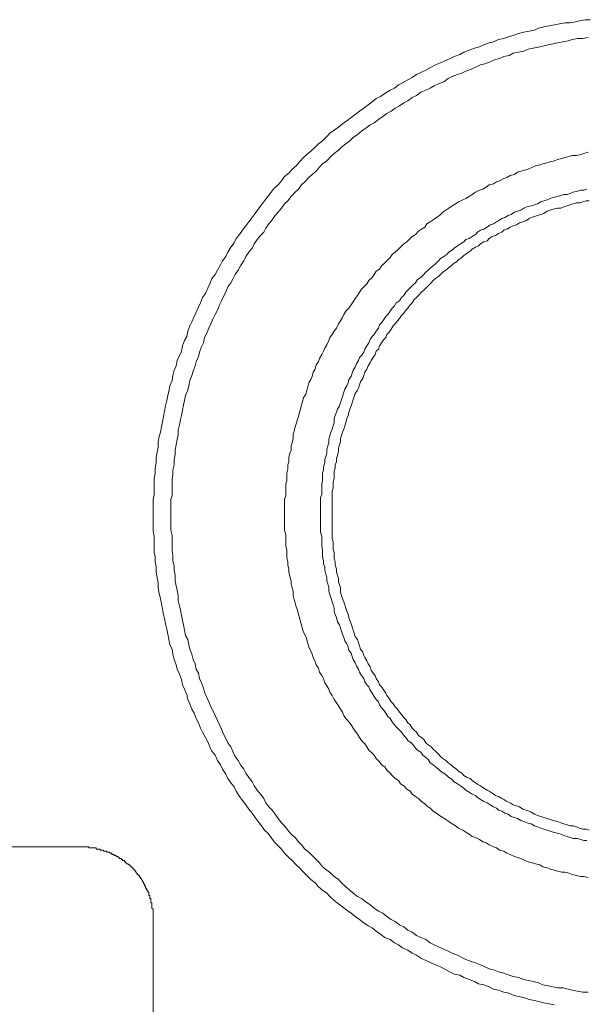
# Model space of a CAD drawing. Units: inches. Extents: x -157 to 341, y -284 to 76.
# Drawn here: x 243 to 259, y -143 to -115 of the extents above; entities that cross this region are included whole.
import ezdxf

# ---------------------------------------------------------------- set-up
doc = ezdxf.new("R2010")
doc.units = ezdxf.units.IN
doc.header["$MEASUREMENT"] = 0
doc.layers.add('图层 1', color=7, linetype='Continuous')

msp = doc.modelspace()

# ---------------------------------------------------------------- linework, layer by layer
at = {"layer": '图层 1', "color": 7, "lineweight": 9}
for points in [[(246.405, -128.985), (246.405, -128.839), (246.405, -128.691), (246.405, -128.542), (246.436, -128.396), (246.436, -128.247), (246.436, -128.1), (246.436, -127.953), (246.463, -127.806), (246.463, -127.659), (246.494, -127.512), (246.494, -127.363), (246.521, -127.217), (246.552, -127.069), (246.552, -126.922), (246.58, -126.774), (246.611, -126.657), (246.642, -126.508), (246.673, -126.362), (246.7, -126.214), (246.731, -126.066), (246.758, -125.919), (246.789, -125.77), (246.82, -125.625), (246.847, -125.505), (246.875, -125.359), (246.937, -125.21), (246.964, -125.063), (246.995, -124.917), (247.053, -124.798), (247.08, -124.649), (247.143, -124.504), (247.201, -124.385), (247.232, -124.238), (247.29, -124.089), (247.348, -123.973), (247.379, -123.825), (247.438, -123.678), (247.496, -123.56), (247.554, -123.412), (247.612, -123.293), (247.674, -123.147), (247.733, -123.028), (247.791, -122.883), (247.876, -122.764), (247.938, -122.617), (247.997, -122.499), (248.055, -122.35), (248.144, -122.234), (248.206, -122.115), (248.292, -121.967), (248.35, -121.849), (248.439, -121.731), (248.498, -121.613), (248.587, -121.467), (248.672, -121.347), (248.734, -121.231), (248.824, -121.112), (248.913, -120.993), (249.002, -120.876), (249.088, -120.759), (249.177, -120.642), (249.266, -120.523), (249.352, -120.404), (249.441, -120.288), (249.53, -120.169), (249.62, -120.051), (249.709, -119.933), (249.794, -119.814), (249.911, -119.727), (250.004, -119.608), (250.089, -119.492), (250.21, -119.402), (250.299, -119.285), (250.412, -119.195), (250.505, -119.077), (250.621, -118.961), (250.71, -118.87), (250.827, -118.784), (250.947, -118.666), (251.037, -118.576), (251.153, -118.488), (251.27, -118.37), (251.359, -118.281), (251.475, -118.194), (251.596, -118.106), (251.712, -118.016), (251.829, -117.928), (251.949, -117.839), (252.065, -117.75), (252.186, -117.662), (252.302, -117.574), (252.423, -117.486), (252.539, -117.398), (252.656, -117.309), (252.776, -117.25), (252.892, -117.161), (253.04, -117.073), (253.16, -117.014), (253.273, -116.925), (253.393, -116.866), (253.541, -116.778), (253.661, -116.719), (253.778, -116.63), (253.925, -116.571), (254.042, -116.512), (254.189, -116.425), (254.309, -116.365), (254.453, -116.306), (254.574, -116.248), (254.721, -116.189), (254.838, -116.129), (254.989, -116.07), (255.105, -116.011), (255.253, -115.952), (255.4, -115.894), (255.517, -115.864), (255.664, -115.804), (255.812, -115.747), (255.932, -115.716), (256.08, -115.657), (256.227, -115.629), (256.371, -115.568), (256.491, -115.538), (256.639, -115.48), (256.786, -115.451), (256.934, -115.421), (257.082, -115.391), (257.198, -115.334), (257.346, -115.302), (257.493, -115.274), (257.641, -115.246), (257.788, -115.215), (257.936, -115.186), (258.083, -115.186), (258.231, -115.155), (258.347, -115.128), (258.499, -115.098), (258.642, -115.098)], [(246.906, -128.985), (246.906, -128.839), (246.906, -128.691), (246.906, -128.542), (246.937, -128.425), (246.937, -128.278), (246.937, -128.13), (246.937, -127.982), (246.964, -127.837), (246.964, -127.718), (246.995, -127.571), (246.995, -127.423), (247.022, -127.275), (247.022, -127.156), (247.053, -127.01), (247.08, -126.862), (247.112, -126.716), (247.112, -126.596), (247.143, -126.449), (247.17, -126.302), (247.201, -126.184), (247.232, -126.035), (247.259, -125.888), (247.29, -125.77), (247.317, -125.625), (247.379, -125.478), (247.41, -125.359), (247.438, -125.21), (247.496, -125.063), (247.527, -124.945), (247.585, -124.798), (247.612, -124.679), (247.674, -124.532), (247.702, -124.415), (247.76, -124.267), (247.818, -124.15), (247.849, -124.002), (247.911, -123.884), (247.97, -123.737), (248.028, -123.62), (248.086, -123.471), (248.144, -123.354), (248.206, -123.235), (248.265, -123.087), (248.319, -122.971), (248.381, -122.852), (248.439, -122.734), (248.498, -122.586), (248.587, -122.468), (248.645, -122.35), (248.707, -122.234), (248.793, -122.115), (248.851, -121.998), (248.944, -121.849), (249.002, -121.731), (249.088, -121.613), (249.177, -121.495), (249.235, -121.378), (249.324, -121.26), (249.414, -121.142), (249.503, -121.052), (249.561, -120.935), (249.651, -120.818), (249.736, -120.701), (249.825, -120.583), (249.911, -120.492), (250.004, -120.375), (250.089, -120.256), (250.179, -120.169), (250.268, -120.051), (250.388, -119.933), (250.474, -119.843), (250.563, -119.727), (250.652, -119.637), (250.769, -119.522), (250.858, -119.432), (250.975, -119.345), (251.064, -119.225), (251.153, -119.137), (251.27, -119.048), (251.386, -118.931), (251.475, -118.843), (251.596, -118.753), (251.685, -118.666), (251.801, -118.576), (251.918, -118.488), (252.007, -118.399), (252.128, -118.31), (252.244, -118.223), (252.361, -118.134), (252.481, -118.045), (252.597, -117.987), (252.714, -117.897), (252.834, -117.81), (252.951, -117.722), (253.071, -117.662), (253.187, -117.574), (253.304, -117.514), (253.424, -117.427), (253.541, -117.369), (253.661, -117.279), (253.778, -117.219), (253.898, -117.131), (254.042, -117.073), (254.162, -117.014), (254.278, -116.953), (254.399, -116.895), (254.546, -116.837), (254.663, -116.748), (254.779, -116.69), (254.927, -116.63), (255.047, -116.6), (255.164, -116.542), (255.311, -116.484), (255.428, -116.425), (255.575, -116.365), (255.696, -116.335), (255.843, -116.276), (255.96, -116.218), (256.107, -116.189), (256.227, -116.129), (256.371, -116.098), (256.491, -116.04), (256.639, -116.011), (256.786, -115.982), (256.903, -115.923), (257.05, -115.894), (257.198, -115.864), (257.318, -115.835), (257.466, -115.804), (257.61, -115.774), (257.73, -115.747), (257.877, -115.716), (258.025, -115.688), (258.141, -115.657), (258.289, -115.629), (258.44, -115.629), (258.584, -115.599)], [(250.089, -128.985), (250.089, -128.867), (250.089, -128.749), (250.089, -128.661), (250.089, -128.542), (250.12, -128.425), (250.12, -128.337), (250.12, -128.22), (250.12, -128.1), (250.151, -128.013), (250.151, -127.894), (250.151, -127.806), (250.179, -127.687), (250.179, -127.571), (250.21, -127.481), (250.21, -127.363), (250.237, -127.245), (250.268, -127.156), (250.268, -127.04), (250.299, -126.952), (250.326, -126.833), (250.326, -126.716), (250.357, -126.627), (250.388, -126.508), (250.412, -126.42), (250.446, -126.302), (250.474, -126.214), (250.505, -126.097), (250.532, -126.006), (250.563, -125.888), (250.59, -125.8), (250.621, -125.683), (250.683, -125.595), (250.71, -125.478), (250.742, -125.387), (250.769, -125.27), (250.827, -125.18), (250.858, -125.094), (250.889, -124.976), (250.947, -124.886), (250.975, -124.769), (251.037, -124.679), (251.064, -124.591), (251.126, -124.474), (251.18, -124.385), (251.211, -124.297), (251.27, -124.209), (251.328, -124.089), (251.359, -124.002), (251.417, -123.914), (251.475, -123.825), (251.537, -123.737), (251.596, -123.62), (251.654, -123.53), (251.712, -123.442), (251.743, -123.354), (251.801, -123.265), (251.887, -123.178), (251.949, -123.087), (252.007, -122.999), (252.065, -122.91), (252.128, -122.823), (252.186, -122.734), (252.244, -122.646), (252.333, -122.558), (252.392, -122.499), (252.45, -122.409), (252.539, -122.321), (252.597, -122.234), (252.656, -122.144), (252.745, -122.086), (252.803, -121.998), (252.892, -121.908), (252.951, -121.849), (253.04, -121.761), (253.102, -121.672), (253.187, -121.613), (253.273, -121.526), (253.335, -121.467), (253.424, -121.378), (253.514, -121.32), (253.603, -121.231), (253.661, -121.172), (253.75, -121.112), (253.836, -121.024), (253.925, -120.964), (254.014, -120.907), (254.073, -120.818), (254.162, -120.759), (254.251, -120.701), (254.337, -120.642), (254.426, -120.583), (254.515, -120.492), (254.601, -120.434), (254.69, -120.375), (254.779, -120.316), (254.869, -120.256), (254.958, -120.199), (255.074, -120.141), (255.164, -120.11), (255.253, -120.051), (255.342, -119.991), (255.428, -119.933), (255.548, -119.874), (255.633, -119.843), (255.727, -119.786), (255.812, -119.727), (255.932, -119.695), (256.018, -119.637), (256.107, -119.608), (256.227, -119.549), (256.313, -119.522), (256.402, -119.462), (256.522, -119.432), (256.608, -119.373), (256.697, -119.345), (256.814, -119.314), (256.903, -119.285), (257.023, -119.225), (257.109, -119.195), (257.229, -119.166), (257.318, -119.137), (257.435, -119.107), (257.524, -119.077), (257.641, -119.048), (257.73, -119.018), (257.846, -118.989), (257.936, -118.961), (258.052, -118.931), (258.141, -118.901), (258.262, -118.901), (258.378, -118.87), (258.468, -118.843), (258.584, -118.812)], [(251.095, -128.985), (251.095, -128.867), (251.095, -128.778), (251.095, -128.691), (251.095, -128.602), (251.095, -128.482), (251.126, -128.396), (251.126, -128.308), (251.126, -128.19), (251.126, -128.1), (251.153, -128.013), (251.153, -127.894), (251.153, -127.806), (251.18, -127.718), (251.18, -127.628), (251.211, -127.512), (251.211, -127.423), (251.239, -127.334), (251.27, -127.245), (251.27, -127.126), (251.301, -127.04), (251.328, -126.952), (251.328, -126.862), (251.359, -126.743), (251.386, -126.657), (251.417, -126.567), (251.448, -126.479), (251.475, -126.389), (251.475, -126.274), (251.506, -126.184), (251.537, -126.097), (251.565, -126.006), (251.627, -125.919), (251.654, -125.829), (251.685, -125.741), (251.712, -125.653), (251.743, -125.536), (251.77, -125.446), (251.829, -125.359), (251.864, -125.27), (251.887, -125.18), (251.949, -125.094), (251.976, -125.004), (252.007, -124.917), (252.065, -124.828), (252.097, -124.74), (252.155, -124.649), (252.186, -124.562), (252.244, -124.504), (252.302, -124.415), (252.333, -124.327), (252.392, -124.238), (252.45, -124.15), (252.481, -124.061), (252.539, -123.973), (252.597, -123.914), (252.656, -123.825), (252.714, -123.737), (252.745, -123.647), (252.803, -123.59), (252.865, -123.501), (252.923, -123.412), (252.982, -123.354), (253.04, -123.265), (253.102, -123.178), (253.16, -123.118), (253.215, -123.028), (253.304, -122.971), (253.362, -122.883), (253.424, -122.823), (253.483, -122.734), (253.541, -122.674), (253.63, -122.586), (253.688, -122.528), (253.75, -122.468), (253.809, -122.381), (253.898, -122.321), (253.956, -122.264), (254.042, -122.174), (254.104, -122.115), (254.162, -122.055), (254.251, -121.998), (254.309, -121.939), (254.399, -121.849), (254.453, -121.79), (254.546, -121.731), (254.632, -121.672), (254.69, -121.613), (254.779, -121.553), (254.838, -121.495), (254.927, -121.436), (255.016, -121.378), (255.105, -121.32), (255.164, -121.26), (255.253, -121.231), (255.342, -121.172), (255.428, -121.112), (255.49, -121.052), (255.575, -120.993), (255.664, -120.964), (255.754, -120.907), (255.843, -120.848), (255.932, -120.818), (256.018, -120.759), (256.08, -120.729), (256.165, -120.671), (256.251, -120.642), (256.344, -120.583), (256.429, -120.552), (256.522, -120.492), (256.608, -120.464), (256.697, -120.434), (256.786, -120.375), (256.872, -120.345), (256.992, -120.316), (257.082, -120.288), (257.167, -120.256), (257.26, -120.199), (257.346, -120.169), (257.435, -120.141), (257.524, -120.11), (257.61, -120.082), (257.73, -120.051), (257.819, -120.022), (257.905, -119.991), (257.994, -119.991), (258.083, -119.963), (258.169, -119.933), (258.289, -119.904), (258.378, -119.874), (258.468, -119.874), (258.553, -119.843)], [(251.417, -128.985), (251.417, -128.897), (251.417, -128.778), (251.417, -128.691), (251.417, -128.602), (251.417, -128.513), (251.417, -128.425), (251.417, -128.308), (251.448, -128.22), (251.448, -128.13), (251.448, -128.042), (251.475, -127.953), (251.475, -127.837), (251.475, -127.746), (251.506, -127.659), (251.506, -127.571), (251.537, -127.481), (251.537, -127.392), (251.565, -127.304), (251.596, -127.186), (251.596, -127.099), (251.627, -127.01), (251.654, -126.922), (251.654, -126.833), (251.685, -126.743), (251.712, -126.657), (251.743, -126.567), (251.77, -126.479), (251.801, -126.389), (251.829, -126.274), (251.864, -126.184), (251.887, -126.097), (251.918, -126.006), (251.949, -125.919), (251.976, -125.829), (252.007, -125.741), (252.038, -125.653), (252.065, -125.566), (252.128, -125.478), (252.155, -125.417), (252.186, -125.33), (252.213, -125.241), (252.275, -125.151), (252.302, -125.063), (252.333, -124.976), (252.392, -124.886), (252.423, -124.798), (252.481, -124.71), (252.508, -124.649), (252.566, -124.562), (252.628, -124.474), (252.656, -124.385), (252.714, -124.327), (252.745, -124.238), (252.803, -124.15), (252.865, -124.061), (252.923, -124.002), (252.951, -123.914), (253.013, -123.854), (253.071, -123.766), (253.129, -123.678), (253.187, -123.62), (253.246, -123.53), (253.304, -123.471), (253.362, -123.384), (253.424, -123.324), (253.483, -123.235), (253.541, -123.178), (253.603, -123.087), (253.661, -123.028), (253.719, -122.939), (253.778, -122.883), (253.836, -122.823), (253.925, -122.734), (253.983, -122.674), (254.042, -122.617), (254.104, -122.558), (254.189, -122.468), (254.251, -122.409), (254.309, -122.35), (254.399, -122.29), (254.453, -122.234), (254.515, -122.174), (254.601, -122.115), (254.663, -122.055), (254.752, -121.998), (254.81, -121.939), (254.9, -121.88), (254.958, -121.821), (255.047, -121.761), (255.105, -121.702), (255.195, -121.643), (255.28, -121.583), (255.342, -121.526), (255.428, -121.467), (255.517, -121.436), (255.575, -121.378), (255.664, -121.32), (255.754, -121.289), (255.812, -121.231), (255.901, -121.172), (255.991, -121.142), (256.08, -121.083), (256.165, -121.052), (256.227, -120.993), (256.313, -120.964), (256.402, -120.907), (256.491, -120.876), (256.581, -120.848), (256.666, -120.788), (256.755, -120.759), (256.845, -120.729), (256.934, -120.671), (256.992, -120.642), (257.082, -120.611), (257.167, -120.583), (257.26, -120.552), (257.346, -120.523), (257.435, -120.464), (257.524, -120.434), (257.61, -120.404), (257.73, -120.375), (257.819, -120.375), (257.905, -120.345), (257.994, -120.316), (258.083, -120.288), (258.169, -120.256), (258.262, -120.227), (258.347, -120.227), (258.44, -120.199), (258.526, -120.169), (258.615, -120.169)], [(257.641, -142.697), (257.493, -142.667), (257.346, -142.639), (257.198, -142.608), (257.082, -142.578), (256.934, -142.548), (256.786, -142.491), (256.639, -142.46), (256.491, -142.43), (256.371, -142.372), (256.227, -142.343), (256.08, -142.284), (255.932, -142.255), (255.812, -142.196), (255.664, -142.138), (255.517, -142.107), (255.4, -142.047), (255.253, -141.989), (255.105, -141.93), (254.989, -141.87), (254.838, -141.842), (254.721, -141.783), (254.574, -141.695), (254.453, -141.636), (254.309, -141.577), (254.189, -141.518), (254.042, -141.458), (253.925, -141.399), (253.778, -141.31), (253.661, -141.251), (253.541, -141.163), (253.393, -141.103), (253.273, -141.016), (253.16, -140.958), (253.04, -140.868), (252.892, -140.809), (252.776, -140.721), (252.656, -140.632), (252.539, -140.544), (252.423, -140.485), (252.302, -140.397), (252.186, -140.307), (252.065, -140.221), (251.949, -140.132), (251.829, -140.044), (251.712, -139.953), (251.596, -139.866), (251.475, -139.778), (251.359, -139.66), (251.27, -139.571), (251.153, -139.483), (251.037, -139.395), (250.947, -139.276), (250.827, -139.188), (250.71, -139.07), (250.621, -138.98), (250.505, -138.863), (250.412, -138.775), (250.299, -138.656), (250.21, -138.569), (250.089, -138.451), (250.004, -138.332), (249.911, -138.245), (249.794, -138.126), (249.709, -138.008), (249.62, -137.89), (249.53, -137.802), (249.441, -137.685), (249.352, -137.565), (249.266, -137.449), (249.177, -137.33), (249.088, -137.212), (249.002, -137.094), (248.913, -136.975), (248.824, -136.857), (248.734, -136.711), (248.672, -136.594), (248.587, -136.474), (248.498, -136.356), (248.439, -136.237), (248.35, -136.091), (248.292, -135.974), (248.206, -135.856), (248.144, -135.707), (248.055, -135.591), (247.997, -135.472), (247.938, -135.325), (247.876, -135.208), (247.791, -135.058), (247.733, -134.943), (247.674, -134.794), (247.612, -134.675), (247.554, -134.528), (247.496, -134.411), (247.438, -134.264), (247.379, -134.146), (247.348, -133.999), (247.29, -133.852), (247.232, -133.732), (247.201, -133.585), (247.143, -133.437), (247.08, -133.292), (247.053, -133.171), (246.995, -133.026), (246.964, -132.877), (246.937, -132.73), (246.875, -132.612), (246.847, -132.466), (246.82, -132.316), (246.789, -132.17), (246.758, -132.021), (246.731, -131.876), (246.7, -131.758), (246.673, -131.61), (246.642, -131.462), (246.611, -131.315), (246.58, -131.169), (246.552, -131.019), (246.552, -130.872), (246.521, -130.724), (246.494, -130.577), (246.494, -130.43), (246.463, -130.282), (246.463, -130.135), (246.436, -130.018), (246.436, -129.87), (246.436, -129.722), (246.436, -129.575), (246.405, -129.427), (246.405, -129.279), (246.405, -129.133), (246.405, -128.985), (246.405, -128.985)], [(258.584, -142.343), (258.44, -142.343), (258.289, -142.315), (258.141, -142.284), (258.025, -142.255), (257.877, -142.225), (257.73, -142.225), (257.61, -142.196), (257.466, -142.166), (257.318, -142.138), (257.198, -142.078), (257.05, -142.047), (256.903, -142.019), (256.786, -141.989), (256.639, -141.93), (256.491, -141.901), (256.371, -141.87), (256.227, -141.811), (256.107, -141.783), (255.96, -141.723), (255.843, -141.695), (255.696, -141.636), (255.575, -141.577), (255.428, -141.518), (255.311, -141.487), (255.164, -141.428), (255.047, -141.37), (254.927, -141.31), (254.779, -141.251), (254.663, -141.192), (254.546, -141.134), (254.399, -141.076), (254.278, -141.016), (254.162, -140.958), (254.042, -140.868), (253.898, -140.809), (253.778, -140.751), (253.661, -140.662), (253.541, -140.603), (253.424, -140.514), (253.304, -140.457), (253.187, -140.367), (253.071, -140.307), (252.951, -140.221), (252.834, -140.132), (252.714, -140.071), (252.597, -139.985), (252.481, -139.896), (252.361, -139.807), (252.244, -139.719), (252.128, -139.66), (252.007, -139.571), (251.918, -139.483), (251.801, -139.395), (251.685, -139.276), (251.596, -139.188), (251.475, -139.101), (251.386, -139.01), (251.27, -138.922), (251.153, -138.834), (251.064, -138.715), (250.975, -138.628), (250.858, -138.509), (250.769, -138.421), (250.652, -138.332), (250.563, -138.214), (250.474, -138.126), (250.388, -138.008), (250.268, -137.92), (250.179, -137.802), (250.089, -137.685), (250.004, -137.594), (249.911, -137.477), (249.825, -137.36), (249.736, -137.243), (249.651, -137.154), (249.561, -137.034), (249.503, -136.917), (249.414, -136.799), (249.324, -136.682), (249.235, -136.564), (249.177, -136.446), (249.088, -136.328), (249.002, -136.209), (248.944, -136.091), (248.851, -135.974), (248.793, -135.856), (248.707, -135.738), (248.645, -135.618), (248.587, -135.472), (248.498, -135.356), (248.439, -135.237), (248.381, -135.117), (248.319, -134.971), (248.265, -134.853), (248.206, -134.735), (248.144, -134.588), (248.086, -134.47), (248.028, -134.352), (247.97, -134.205), (247.911, -134.087), (247.849, -133.939), (247.818, -133.821), (247.76, -133.673), (247.702, -133.556), (247.674, -133.409), (247.612, -133.292), (247.585, -133.142), (247.527, -133.026), (247.496, -132.877), (247.438, -132.73), (247.41, -132.612), (247.379, -132.466), (247.317, -132.347), (247.29, -132.199), (247.259, -132.053), (247.232, -131.933), (247.201, -131.787), (247.17, -131.639), (247.143, -131.521), (247.112, -131.373), (247.112, -131.226), (247.08, -131.079), (247.053, -130.961), (247.022, -130.815), (247.022, -130.664), (246.995, -130.519), (246.995, -130.401), (246.964, -130.254), (246.964, -130.106), (246.937, -129.958), (246.937, -129.812), (246.937, -129.694), (246.937, -129.546), (246.906, -129.399), (246.906, -129.251), (246.906, -129.133), (246.906, -128.985), (246.906, -128.985)], [(258.584, -139.128), (258.468, -139.101), (258.378, -139.101), (258.262, -139.07), (258.141, -139.042), (258.052, -139.01), (257.936, -138.98), (257.846, -138.98), (257.73, -138.95), (257.641, -138.922), (257.524, -138.892), (257.435, -138.863), (257.318, -138.834), (257.229, -138.775), (257.109, -138.745), (257.023, -138.715), (256.903, -138.687), (256.814, -138.656), (256.697, -138.599), (256.608, -138.569), (256.522, -138.54), (256.402, -138.481), (256.313, -138.451), (256.227, -138.391), (256.107, -138.361), (256.018, -138.303), (255.932, -138.273), (255.812, -138.214), (255.727, -138.154), (255.633, -138.126), (255.548, -138.068), (255.428, -138.008), (255.342, -137.98), (255.253, -137.92), (255.164, -137.862), (255.074, -137.802), (254.958, -137.744), (254.869, -137.685), (254.779, -137.624), (254.69, -137.565), (254.601, -137.506), (254.515, -137.449), (254.426, -137.39), (254.337, -137.33), (254.251, -137.271), (254.162, -137.183), (254.073, -137.124), (254.014, -137.064), (253.925, -137.005), (253.836, -136.917), (253.75, -136.857), (253.661, -136.799), (253.603, -136.711), (253.514, -136.652), (253.424, -136.564), (253.335, -136.506), (253.273, -136.415), (253.187, -136.356), (253.102, -136.268), (253.04, -136.209), (252.951, -136.123), (252.892, -136.033), (252.803, -135.974), (252.745, -135.886), (252.656, -135.797), (252.597, -135.707), (252.539, -135.649), (252.45, -135.561), (252.392, -135.472), (252.333, -135.385), (252.244, -135.295), (252.186, -135.208), (252.128, -135.117), (252.065, -135.03), (252.007, -134.943), (251.949, -134.853), (251.887, -134.766), (251.801, -134.675), (251.743, -134.588), (251.712, -134.499), (251.654, -134.411), (251.596, -134.322), (251.537, -134.234), (251.475, -134.146), (251.417, -134.029), (251.359, -133.939), (251.328, -133.852), (251.27, -133.76), (251.211, -133.673), (251.18, -133.556), (251.126, -133.467), (251.064, -133.378), (251.037, -133.261), (250.975, -133.171), (250.947, -133.085), (250.889, -132.966), (250.858, -132.877), (250.827, -132.789), (250.769, -132.671), (250.742, -132.582), (250.71, -132.466), (250.683, -132.376), (250.621, -132.259), (250.59, -132.17), (250.563, -132.053), (250.532, -131.963), (250.505, -131.845), (250.474, -131.758), (250.446, -131.639), (250.412, -131.551), (250.388, -131.433), (250.357, -131.344), (250.326, -131.226), (250.326, -131.11), (250.299, -131.019), (250.268, -130.902), (250.268, -130.815), (250.237, -130.695), (250.21, -130.577), (250.21, -130.49), (250.179, -130.371), (250.179, -130.282), (250.151, -130.165), (250.151, -130.045), (250.151, -129.958), (250.12, -129.84), (250.12, -129.722), (250.12, -129.634), (250.12, -129.516), (250.089, -129.399), (250.089, -129.31), (250.089, -129.193), (250.089, -129.074), (250.089, -128.985), (250.089, -128.985)], [(258.553, -138.097), (258.468, -138.097), (258.378, -138.068), (258.289, -138.038), (258.169, -138.038), (258.083, -138.008), (257.994, -137.98), (257.905, -137.951), (257.819, -137.92), (257.73, -137.89), (257.61, -137.862), (257.524, -137.831), (257.435, -137.802), (257.346, -137.772), (257.26, -137.744), (257.167, -137.713), (257.082, -137.685), (256.992, -137.624), (256.872, -137.594), (256.786, -137.565), (256.697, -137.536), (256.608, -137.477), (256.522, -137.449), (256.429, -137.418), (256.344, -137.36), (256.251, -137.33), (256.165, -137.271), (256.08, -137.243), (256.018, -137.183), (255.932, -137.154), (255.843, -137.094), (255.754, -137.034), (255.664, -137.005), (255.575, -136.947), (255.49, -136.888), (255.428, -136.829), (255.342, -136.799), (255.253, -136.742), (255.164, -136.682), (255.105, -136.623), (255.016, -136.564), (254.927, -136.506), (254.838, -136.446), (254.779, -136.386), (254.69, -136.328), (254.632, -136.268), (254.546, -136.209), (254.453, -136.15), (254.399, -136.091), (254.309, -136.033), (254.251, -135.974), (254.162, -135.914), (254.104, -135.827), (254.042, -135.767), (253.956, -135.707), (253.898, -135.618), (253.809, -135.561), (253.75, -135.503), (253.688, -135.412), (253.63, -135.356), (253.541, -135.295), (253.483, -135.208), (253.424, -135.148), (253.362, -135.058), (253.304, -135), (253.215, -134.911), (253.16, -134.853), (253.102, -134.766), (253.04, -134.675), (252.982, -134.618), (252.923, -134.528), (252.865, -134.44), (252.803, -134.381), (252.745, -134.292), (252.714, -134.205), (252.656, -134.146), (252.597, -134.056), (252.539, -133.968), (252.481, -133.879), (252.45, -133.792), (252.392, -133.732), (252.333, -133.645), (252.302, -133.556), (252.244, -133.467), (252.186, -133.378), (252.155, -133.292), (252.097, -133.202), (252.065, -133.114), (252.007, -133.026), (251.976, -132.935), (251.949, -132.849), (251.887, -132.76), (251.864, -132.671), (251.829, -132.582), (251.77, -132.495), (251.743, -132.406), (251.712, -132.316), (251.685, -132.228), (251.654, -132.141), (251.627, -132.053), (251.565, -131.963), (251.537, -131.845), (251.506, -131.758), (251.475, -131.67), (251.475, -131.58), (251.448, -131.492), (251.417, -131.403), (251.386, -131.284), (251.359, -131.197), (251.328, -131.11), (251.328, -131.019), (251.301, -130.902), (251.27, -130.815), (251.27, -130.724), (251.239, -130.636), (251.211, -130.519), (251.211, -130.43), (251.18, -130.342), (251.18, -130.254), (251.153, -130.135), (251.153, -130.045), (251.153, -129.958), (251.126, -129.84), (251.126, -129.753), (251.126, -129.664), (251.126, -129.575), (251.095, -129.457), (251.095, -129.369), (251.095, -129.279), (251.095, -129.164), (251.095, -129.074), (251.095, -128.985), (251.095, -128.985)], [(258.615, -137.802), (258.526, -137.772), (258.44, -137.772), (258.347, -137.744), (258.262, -137.713), (258.169, -137.685), (258.083, -137.685), (257.994, -137.654), (257.905, -137.624), (257.819, -137.594), (257.73, -137.565), (257.61, -137.536), (257.524, -137.506), (257.435, -137.477), (257.346, -137.449), (257.26, -137.418), (257.167, -137.39), (257.082, -137.36), (256.992, -137.302), (256.934, -137.271), (256.845, -137.243), (256.755, -137.212), (256.666, -137.154), (256.581, -137.124), (256.491, -137.094), (256.402, -137.034), (256.313, -137.005), (256.227, -136.947), (256.165, -136.917), (256.08, -136.857), (255.991, -136.829), (255.901, -136.77), (255.812, -136.711), (255.754, -136.682), (255.664, -136.623), (255.575, -136.564), (255.517, -136.534), (255.428, -136.474), (255.342, -136.415), (255.28, -136.356), (255.195, -136.328), (255.105, -136.268), (255.047, -136.209), (254.958, -136.15), (254.9, -136.091), (254.81, -136.033), (254.752, -135.974), (254.663, -135.914), (254.601, -135.856), (254.515, -135.797), (254.453, -135.738), (254.399, -135.677), (254.309, -135.591), (254.251, -135.531), (254.189, -135.472), (254.104, -135.412), (254.042, -135.356), (253.983, -135.267), (253.925, -135.208), (253.836, -135.148), (253.778, -135.058), (253.719, -135), (253.661, -134.943), (253.603, -134.853), (253.541, -134.794), (253.483, -134.707), (253.424, -134.649), (253.362, -134.559), (253.304, -134.499), (253.246, -134.411), (253.187, -134.352), (253.129, -134.264), (253.071, -134.205), (253.013, -134.115), (252.951, -134.029), (252.923, -133.968), (252.865, -133.879), (252.803, -133.792), (252.745, -133.732), (252.714, -133.645), (252.656, -133.556), (252.628, -133.467), (252.566, -133.409), (252.508, -133.319), (252.481, -133.232), (252.423, -133.142), (252.392, -133.055), (252.333, -132.966), (252.302, -132.908), (252.275, -132.818), (252.213, -132.73), (252.186, -132.642), (252.155, -132.553), (252.128, -132.466), (252.065, -132.376), (252.038, -132.289), (252.007, -132.199), (251.976, -132.111), (251.949, -132.021), (251.918, -131.933), (251.887, -131.845), (251.864, -131.758), (251.829, -131.67), (251.801, -131.58), (251.77, -131.492), (251.743, -131.403), (251.712, -131.315), (251.685, -131.226), (251.654, -131.138), (251.654, -131.019), (251.627, -130.932), (251.596, -130.842), (251.596, -130.755), (251.565, -130.664), (251.537, -130.577), (251.537, -130.49), (251.506, -130.371), (251.506, -130.282), (251.475, -130.194), (251.475, -130.106), (251.475, -130.018), (251.448, -129.929), (251.448, -129.812), (251.448, -129.722), (251.417, -129.634), (251.417, -129.546), (251.417, -129.457), (251.417, -129.369), (251.417, -129.251), (251.417, -129.164), (251.417, -129.074), (251.417, -128.985), (251.417, -128.985)], [(244.398, -138.273), (239.712, -138.273)], [(244.398, -138.273), (244.429, -138.273), (244.46, -138.273), (244.487, -138.273), (244.518, -138.273), (244.549, -138.273), (244.576, -138.273), (244.607, -138.273), (244.607, -138.303), (244.635, -138.303), (244.666, -138.303), (244.697, -138.303), (244.724, -138.303), (244.755, -138.303), (244.782, -138.303), (244.809, -138.303), (244.809, -138.332), (244.84, -138.332), (244.871, -138.332), (244.899, -138.332), (244.93, -138.332), (244.93, -138.361), (244.961, -138.361), (244.988, -138.361), (245.019, -138.361), (245.019, -138.391), (245.046, -138.391), (245.077, -138.391), (245.108, -138.391), (245.108, -138.421), (245.135, -138.421), (245.166, -138.421), (245.197, -138.421), (245.197, -138.451), (245.225, -138.451), (245.256, -138.451), (245.256, -138.481), (245.283, -138.481), (245.314, -138.481), (245.314, -138.509), (245.345, -138.509), (245.372, -138.509), (245.372, -138.54), (245.403, -138.54), (245.434, -138.54), (245.434, -138.569), (245.461, -138.569), (245.461, -138.599), (245.489, -138.599), (245.52, -138.599), (245.52, -138.628), (245.547, -138.628), (245.547, -138.656), (245.578, -138.656), (245.609, -138.656), (245.609, -138.687), (245.636, -138.687), (245.636, -138.715), (245.667, -138.715), (245.667, -138.745), (245.698, -138.745), (245.725, -138.775), (245.757, -138.775), (245.757, -138.805), (245.784, -138.805), (245.784, -138.834), (245.815, -138.834), (245.815, -138.863), (245.846, -138.863), (245.846, -138.892), (245.873, -138.892), (245.873, -138.922), (245.904, -138.922), (245.904, -138.95), (245.935, -138.98), (245.935, -139.01), (245.962, -139.01), (245.962, -139.042), (245.993, -139.042), (245.993, -139.07), (246.024, -139.07), (246.024, -139.101), (246.052, -139.128), (246.052, -139.158), (246.079, -139.158), (246.079, -139.188), (246.11, -139.218), (246.11, -139.247), (246.141, -139.247), (246.141, -139.276), (246.141, -139.306), (246.168, -139.306), (246.168, -139.335), (246.168, -139.364), (246.199, -139.364), (246.199, -139.395), (246.199, -139.425), (246.226, -139.425), (246.226, -139.452), (246.226, -139.483), (246.257, -139.483), (246.257, -139.512), (246.257, -139.542), (246.285, -139.542), (246.285, -139.571), (246.285, -139.6), (246.285, -139.63), (246.316, -139.63), (246.316, -139.66), (246.316, -139.689), (246.316, -139.719), (246.347, -139.719), (246.347, -139.747), (246.347, -139.778), (246.347, -139.807), (246.347, -139.837), (246.374, -139.837), (246.374, -139.866), (246.374, -139.896), (246.374, -139.925), (246.374, -139.953), (246.374, -139.985), (246.405, -140.013), (246.405, -140.044), (246.405, -140.071), (246.405, -140.101), (246.405, -140.132), (246.405, -140.161), (246.405, -140.191), (246.405, -140.221), (246.405, -140.248), (246.405, -140.279)], [(246.405, -156.968), (246.405, -140.279)]]:
    msp.add_lwpolyline(points, dxfattribs=at)

doc.saveas('drawing.dxf')
